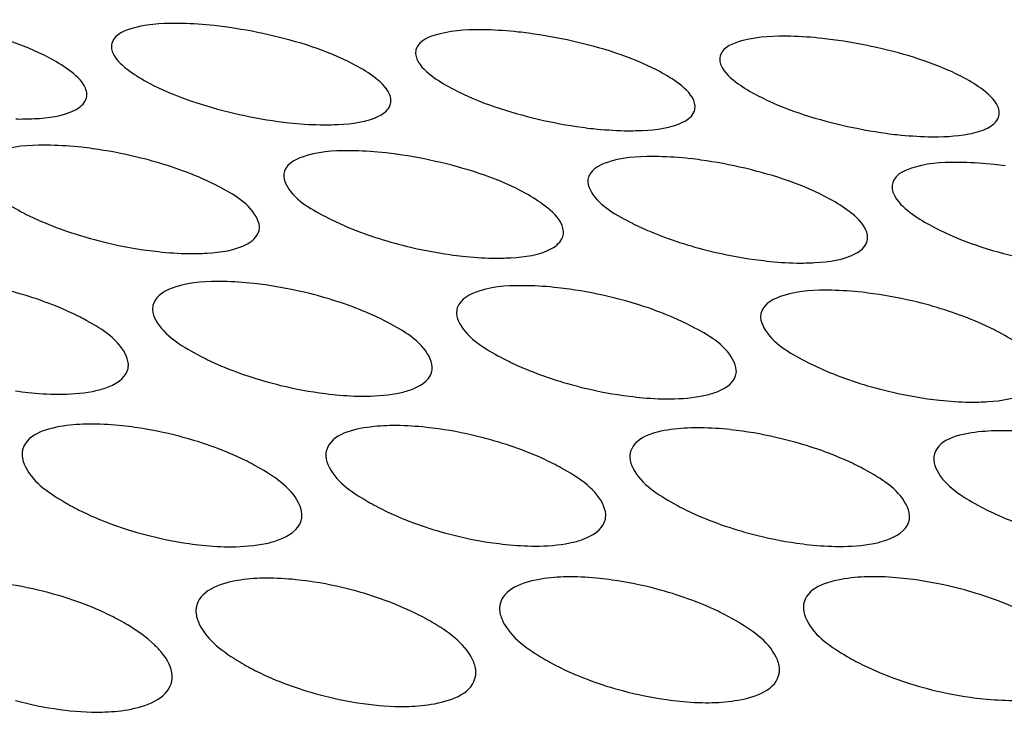
# Model space of a CAD drawing. Units: millimetres. Extents: x -1 to 1167, y -1 to 1651.
# Drawn here: x 659 to 661, y 1385 to 1386 of the extents above; entities that cross this region are included whole.
import ezdxf

# ---------------------------------------------------------------- set-up
doc = ezdxf.new("R2010")
doc.units = ezdxf.units.MM
doc.header["$LTSCALE"] = 107.555556
doc.layers.add('GEOM', color=7, linetype='CONTINUOUS')

msp = doc.modelspace()

# ---------------------------------------------------------------- linework, layer by layer
at = {"layer": 'GEOM', "color": 7, "linetype": 'CONTINUOUS'}
for centre, radius, start, end in [((659.5674, 1384.9293), 0.6526, 82.4806, 83.8046), ((659.5613, 1384.8834), 0.6989, 77.1747, 82.4797), ((660.0077, 1384.918), 0.6546, 82.4972, 83.8135), ((660.0016, 1384.8719), 0.7011, 77.2093, 82.4962), ((660.448, 1384.9069), 0.6564, 82.5117, 83.8214), ((660.442, 1384.8607), 0.703, 77.2393, 82.5106), ((659.8218, 1386.1096), 0.6764, 256.7283, 262.2236), ((659.8144, 1386.0565), 0.6228, 262.231, 263.7397), ((660.2623, 1386.1051), 0.6804, 256.7943, 262.2543), ((660.2551, 1386.0522), 0.6271, 262.2614, 263.7474), ((660.7029, 1386.0999), 0.6839, 256.8515, 262.2816), ((660.6957, 1386.0472), 0.6308, 262.2884, 263.7549), ((659.379, 1384.7981), 0.6074, 82.1465, 83.6827), ((659.3723, 1384.7498), 0.6562, 76.4632, 82.142), ((659.819, 1384.7844), 0.6129, 82.1812, 83.6919), ((659.8123, 1384.7362), 0.6616, 76.5484, 82.177), ((660.259, 1384.7714), 0.6177, 82.2123, 83.7014), ((660.2524, 1384.7232), 0.6663, 76.6225, 82.2084), ((660.6991, 1384.7587), 0.6218, 82.2403, 83.7107), ((659.6278, 1385.877), 0.6304, 256.0405, 261.9659), ((660.0688, 1385.8781), 0.638, 256.1508, 262.0007), ((659.6203, 1385.8239), 0.5767, 261.9755, 263.7223), ((660.0613, 1385.825), 0.5845, 262.0098, 263.7132), ((660.5097, 1385.8776), 0.6446, 256.2478, 262.0341), ((660.5022, 1385.8247), 0.5911, 262.0428, 263.7091), ((659.6327, 1384.639), 0.569, 81.9553, 83.6899), ((659.6255, 1384.5888), 0.6197, 75.9102, 81.947), ((660.0721, 1384.625), 0.5769, 81.9861, 83.6807), ((660.065, 1384.575), 0.6274, 76.021, 81.9786), ((660.5117, 1384.6115), 0.5838, 82.0166, 83.6767), ((660.5046, 1384.5617), 0.6341, 76.1196, 82.0097), ((659.8744, 1385.6344), 0.5942, 255.5593, 261.8674), ((660.3157, 1385.6402), 0.6039, 255.6821, 261.8837), ((659.4252, 1385.5738), 0.5301, 261.8721, 263.8762), ((659.8668, 1385.5819), 0.5411, 261.8789, 263.8198), ((660.3081, 1385.5876), 0.5507, 261.8946, 263.7805), ((660.7569, 1385.6439), 0.6123, 255.7937, 261.9049), ((660.7493, 1385.5912), 0.5591, 261.9152, 263.753), ((659.4491, 1384.4774), 0.524, 81.8815, 83.8559), ((659.4416, 1384.4259), 0.576, 75.3491, 81.8677), ((659.8875, 1384.4642), 0.5351, 81.8813, 83.7986), ((659.8801, 1384.4129), 0.5869, 75.4767, 81.869), ((660.3263, 1384.4512), 0.5448, 81.8915, 83.7585), ((660.3189, 1384.4001), 0.5964, 75.5948, 81.8804), ((659.679, 1385.3724), 0.5501, 255.0826, 261.9178), ((660.121, 1385.3859), 0.5627, 255.2031, 261.8807), ((660.5627, 1385.3964), 0.5737, 255.32, 261.864), ((659.6716, 1385.3212), 0.4984, 261.9328, 264.1053), ((660.1135, 1385.3343), 0.5105, 261.8947, 264.0017), ((660.5551, 1385.3444), 0.5212, 261.8771, 263.9244), ((659.261, 1384.2427), 0.5319, 74.938, 82.0131), ((659.7056, 1384.2846), 0.4935, 81.9571, 84.0906), ((659.6981, 1384.233), 0.5457, 75.0459, 81.9385), ((660.1433, 1384.2744), 0.5056, 81.9121, 83.9868), ((660.1358, 1384.2227), 0.5578, 75.1569, 81.8957), ((660.5815, 1384.2639), 0.5164, 81.8887, 83.909), ((660.574, 1384.2123), 0.5685, 75.2664, 81.8739), ((660.368, 1385.1319), 0.5354, 254.9607, 261.9888), ((660.8099, 1385.147), 0.5473, 255.0572, 261.9295), ((659.4831, 1385.0902), 0.5074, 254.7969, 262.2196), ((659.9257, 1385.1132), 0.5222, 254.8711, 262.0807), ((660.3607, 1385.0814), 0.4844, 262.0056, 264.2435), ((660.8025, 1385.0959), 0.4956, 261.9451, 264.1261)]:
    msp.add_arc(centre, radius, start, end, dxfattribs=at)
for points, knots in [([(662.7528, 1384.3025), (662.7441, 1384.4585), (662.6742, 1384.7806), (662.4245, 1385.2327), (662.0403, 1385.6551), (661.3171, 1386.2038), (660.1036, 1386.7618), (658.364, 1387.2133), (656.3616, 1387.4542), (654.2245, 1387.4678), (652.0901, 1387.2523), (650.7003, 1386.9529), (650.037, 1386.7614)], [0, 0, 0, 0, 0.033548, 0.069513, 0.109723, 0.155289, 0.263641, 0.393672, 0.54013, 0.695598, 0.851733, 1, 1, 1, 1]), ([(662.1459, 1384.3577), (662.1288, 1384.5011), (662.0462, 1384.7955), (661.7942, 1385.2046), (661.4225, 1385.5863), (660.7373, 1386.0812), (659.6062, 1386.5831), (657.9969, 1386.9878), (656.1548, 1387.201), (654.1945, 1387.2087), (652.2389, 1387.0091), (650.9654, 1386.7354), (650.3573, 1386.561)], [0, 0, 0, 0, 0.033646, 0.07006, 0.110881, 0.157045, 0.2663, 0.396585, 0.542679, 0.697328, 0.852555, 1, 1, 1, 1]), ([(659.5919, 1385.5812), (659.5687, 1385.5817), (659.535, 1385.5812), (659.4945, 1385.5659), (659.4902, 1385.5537)], [0, 0, 0, 0, 0.641715, 1, 1, 1, 1]), ([(659.4269, 1385.5142), (659.4181, 1385.5207), (659.3711, 1385.5484), (659.3183, 1385.5644), (659.2761, 1385.574)], [0, 0, 0, 0, 0.202129, 1, 1, 1, 1]), ([(660.0323, 1385.5719), (660.0091, 1385.5724), (659.9754, 1385.5719), (659.9349, 1385.5567), (659.9306, 1385.5446)], [0, 0, 0, 0, 0.642019, 1, 1, 1, 1]), ([(659.4902, 1385.5537), (659.4898, 1385.5526), (659.4892, 1385.5503), (659.4891, 1385.5479), (659.4892, 1385.5467)], [0, 0, 0, 0, 0.49635, 1, 1, 1, 1]), ([(659.8673, 1385.5053), (659.8584, 1385.5118), (659.8114, 1385.5393), (659.7587, 1385.5552), (659.7165, 1385.5648)], [0, 0, 0, 0, 0.201991, 1, 1, 1, 1]), ([(660.3077, 1385.4963), (660.2988, 1385.5027), (660.2518, 1385.5302), (660.199, 1385.546), (660.1568, 1385.5556)], [0, 0, 0, 0, 0.201873, 1, 1, 1, 1]), ([(660.4727, 1385.5626), (660.4495, 1385.5631), (660.4158, 1385.5626), (660.3753, 1385.5475), (660.371, 1385.5354)], [0, 0, 0, 0, 0.642278, 1, 1, 1, 1]), ([(659.4892, 1385.5467), (659.4893, 1385.5439), (659.4935, 1385.5293), (659.5061, 1385.5192), (659.5158, 1385.5121)], [0, 0, 0, 0, 0.185137, 1, 1, 1, 1]), ([(659.9306, 1385.5446), (659.9302, 1385.5434), (659.9296, 1385.5411), (659.9295, 1385.5387), (659.9296, 1385.5375)], [0, 0, 0, 0, 0.496425, 1, 1, 1, 1]), ([(660.748, 1385.4873), (660.7392, 1385.4937), (660.6921, 1385.521), (660.6394, 1385.5368), (660.5972, 1385.5464)], [0, 0, 0, 0, 0.201772, 1, 1, 1, 1]), ([(659.9296, 1385.5375), (659.9297, 1385.5348), (659.9339, 1385.5202), (659.9465, 1385.5102), (659.9562, 1385.5031)], [0, 0, 0, 0, 0.184858, 1, 1, 1, 1]), ([(660.371, 1385.5354), (660.3706, 1385.5343), (660.37, 1385.5319), (660.3699, 1385.5296), (660.37, 1385.5284)], [0, 0, 0, 0, 0.496489, 1, 1, 1, 1]), ([(660.37, 1385.5284), (660.3701, 1385.5256), (660.3744, 1385.5111), (660.3869, 1385.5011), (660.3967, 1385.494)], [0, 0, 0, 0, 0.184619, 1, 1, 1, 1]), ([(659.4536, 1385.4792), (659.4534, 1385.482), (659.4493, 1385.4968), (659.4367, 1385.507), (659.4269, 1385.5142)], [0, 0, 0, 0, 0.18795, 1, 1, 1, 1]), ([(659.5158, 1385.5121), (659.5247, 1385.5056), (659.5716, 1385.4778), (659.6243, 1385.4613), (659.6665, 1385.4513)], [0, 0, 0, 0, 0.202121, 1, 1, 1, 1]), ([(659.8939, 1385.4704), (659.8938, 1385.4732), (659.8897, 1385.4879), (659.8771, 1385.4982), (659.8673, 1385.5053)], [0, 0, 0, 0, 0.187442, 1, 1, 1, 1]), ([(659.9562, 1385.5031), (659.9651, 1385.4966), (660.0121, 1385.469), (660.0647, 1385.4526), (660.1069, 1385.4427)], [0, 0, 0, 0, 0.201985, 1, 1, 1, 1]), ([(660.3343, 1385.4616), (660.3342, 1385.4644), (660.33, 1385.479), (660.3174, 1385.4892), (660.3077, 1385.4963)], [0, 0, 0, 0, 0.187009, 1, 1, 1, 1]), ([(660.3967, 1385.494), (660.4055, 1385.4876), (660.4525, 1385.4601), (660.5051, 1385.4437), (660.5473, 1385.4339)], [0, 0, 0, 0, 0.201868, 1, 1, 1, 1]), ([(660.7747, 1385.4527), (660.7746, 1385.4554), (660.7704, 1385.4701), (660.7578, 1385.4802), (660.748, 1385.4873)], [0, 0, 0, 0, 0.186635, 1, 1, 1, 1]), ([(659.4525, 1385.4718), (659.4529, 1385.473), (659.4535, 1385.4754), (659.4536, 1385.4779), (659.4536, 1385.4792)], [0, 0, 0, 0, 0.496719, 1, 1, 1, 1]), ([(659.8929, 1385.4632), (659.8933, 1385.4643), (659.8939, 1385.4667), (659.894, 1385.4692), (659.8939, 1385.4704)], [0, 0, 0, 0, 0.496758, 1, 1, 1, 1]), ([(659.351, 1385.4429), (659.3598, 1385.4427), (659.3885, 1385.4433), (659.4185, 1385.4466), (659.4364, 1385.4558)], [0, 0, 0, 0, 0.30367, 1, 1, 1, 1]), ([(660.3333, 1385.4544), (660.3337, 1385.4555), (660.3343, 1385.4579), (660.3344, 1385.4604), (660.3343, 1385.4616)], [0, 0, 0, 0, 0.496792, 1, 1, 1, 1]), ([(659.7913, 1385.4345), (659.8001, 1385.4343), (659.8288, 1385.4349), (659.8589, 1385.4381), (659.8768, 1385.4472)], [0, 0, 0, 0, 0.303803, 1, 1, 1, 1]), ([(660.7737, 1385.4455), (660.7741, 1385.4466), (660.7747, 1385.449), (660.7748, 1385.4515), (660.7747, 1385.4527)], [0, 0, 0, 0, 0.496824, 1, 1, 1, 1]), ([(660.2317, 1385.4259), (660.2405, 1385.4257), (660.2692, 1385.4263), (660.2992, 1385.4294), (660.3172, 1385.4385)], [0, 0, 0, 0, 0.303915, 1, 1, 1, 1]), ([(659.4009, 1385.4048), (659.3778, 1385.4052), (659.3434, 1385.4048), (659.3037, 1385.3875), (659.2995, 1385.3749)], [0, 0, 0, 0, 0.635309, 1, 1, 1, 1]), ([(659.8413, 1385.3967), (659.8182, 1385.3971), (659.7839, 1385.3967), (659.7441, 1385.3796), (659.7398, 1385.3671)], [0, 0, 0, 0, 0.636219, 1, 1, 1, 1]), ([(659.6388, 1385.3479), (659.6306, 1385.352), (659.5942, 1385.3686), (659.5559, 1385.3805), (659.5259, 1385.3877)], [0, 0, 0, 0, 0.229186, 1, 1, 1, 1]), ([(660.2816, 1385.3883), (660.2585, 1385.3888), (660.2243, 1385.3884), (660.1844, 1385.3716), (660.1801, 1385.3591)], [0, 0, 0, 0, 0.636981, 1, 1, 1, 1]), ([(660.1173, 1385.3167), (660.1085, 1385.3235), (660.0618, 1385.3525), (660.0087, 1385.3695), (659.9662, 1385.3797)], [0, 0, 0, 0, 0.203563, 1, 1, 1, 1]), ([(660.5576, 1385.3089), (660.5488, 1385.3157), (660.502, 1385.3445), (660.449, 1385.3613), (660.4066, 1385.3714)], [0, 0, 0, 0, 0.203332, 1, 1, 1, 1]), ([(660.722, 1385.3799), (660.6989, 1385.3803), (660.6647, 1385.3799), (660.6248, 1385.3633), (660.6205, 1385.3508)], [0, 0, 0, 0, 0.637629, 1, 1, 1, 1]), ([(659.2984, 1385.3671), (659.2987, 1385.3621), (659.3111, 1385.3332), (659.3404, 1385.3179), (659.3629, 1385.3063)], [0, 0, 0, 0, 0.16469, 1, 1, 1, 1]), ([(659.7398, 1385.3671), (659.7394, 1385.3659), (659.7388, 1385.3634), (659.7387, 1385.3607), (659.7388, 1385.3594)], [0, 0, 0, 0, 0.4957, 1, 1, 1, 1]), ([(659.7388, 1385.3594), (659.739, 1385.3545), (659.7515, 1385.3257), (659.7809, 1385.3107), (659.8033, 1385.2992)], [0, 0, 0, 0, 0.163817, 1, 1, 1, 1]), ([(660.1801, 1385.3591), (660.1797, 1385.3579), (660.1791, 1385.3554), (660.179, 1385.3528), (660.1791, 1385.3515)], [0, 0, 0, 0, 0.495807, 1, 1, 1, 1]), ([(659.7034, 1385.2872), (659.7031, 1385.2922), (659.6909, 1385.3213), (659.6613, 1385.3365), (659.6388, 1385.3479)], [0, 0, 0, 0, 0.166539, 1, 1, 1, 1]), ([(660.1791, 1385.3515), (660.1794, 1385.3466), (660.1919, 1385.3179), (660.2213, 1385.3031), (660.2437, 1385.2917)], [0, 0, 0, 0, 0.163076, 1, 1, 1, 1]), ([(660.6205, 1385.3508), (660.6201, 1385.3496), (660.6195, 1385.3472), (660.6194, 1385.3446), (660.6195, 1385.3433)], [0, 0, 0, 0, 0.4959, 1, 1, 1, 1]), ([(660.6195, 1385.3433), (660.6196, 1385.3405), (660.6237, 1385.3255), (660.6361, 1385.3148), (660.6459, 1385.3073)], [0, 0, 0, 0, 0.188695, 1, 1, 1, 1]), ([(660.1437, 1385.28), (660.1435, 1385.2829), (660.1396, 1385.2981), (660.1271, 1385.3091), (660.1173, 1385.3167)], [0, 0, 0, 0, 0.191828, 1, 1, 1, 1]), ([(659.3629, 1385.3063), (659.371, 1385.302), (659.4074, 1385.2851), (659.4458, 1385.2727), (659.4758, 1385.2653)], [0, 0, 0, 0, 0.229397, 1, 1, 1, 1]), ([(659.8033, 1385.2992), (659.8114, 1385.295), (659.8478, 1385.2782), (659.8862, 1385.266), (659.9161, 1385.2586)], [0, 0, 0, 0, 0.229263, 1, 1, 1, 1]), ([(660.584, 1385.2725), (660.5839, 1385.2754), (660.5799, 1385.2905), (660.5674, 1385.3013), (660.5576, 1385.3089)], [0, 0, 0, 0, 0.1911, 1, 1, 1, 1]), ([(660.6459, 1385.3073), (660.6547, 1385.3006), (660.7015, 1385.2717), (660.7544, 1385.2544), (660.7968, 1385.2441)], [0, 0, 0, 0, 0.203319, 1, 1, 1, 1]), ([(659.7023, 1385.2791), (659.7028, 1385.2804), (659.7034, 1385.2831), (659.7035, 1385.2858), (659.7034, 1385.2872)], [0, 0, 0, 0, 0.496144, 1, 1, 1, 1]), ([(660.2437, 1385.2917), (660.2518, 1385.2876), (660.2882, 1385.2709), (660.3265, 1385.2588), (660.3564, 1385.2515)], [0, 0, 0, 0, 0.22915, 1, 1, 1, 1]), ([(660.1426, 1385.2721), (660.1431, 1385.2733), (660.1437, 1385.276), (660.1438, 1385.2786), (660.1437, 1385.28)], [0, 0, 0, 0, 0.496204, 1, 1, 1, 1]), ([(660.583, 1385.2647), (660.5834, 1385.2659), (660.584, 1385.2685), (660.5841, 1385.2712), (660.584, 1385.2725)], [0, 0, 0, 0, 0.496261, 1, 1, 1, 1]), ([(659.601, 1385.2478), (659.6097, 1385.2477), (659.6384, 1385.2485), (659.6685, 1385.2523), (659.6862, 1385.262)], [0, 0, 0, 0, 0.302404, 1, 1, 1, 1]), ([(660.0413, 1385.2412), (660.05, 1385.2411), (660.0787, 1385.2418), (660.1088, 1385.2455), (660.1265, 1385.2552)], [0, 0, 0, 0, 0.302657, 1, 1, 1, 1]), ([(660.4815, 1385.2342), (660.4903, 1385.2341), (660.519, 1385.2348), (660.5491, 1385.2384), (660.5668, 1385.2479)], [0, 0, 0, 0, 0.302868, 1, 1, 1, 1]), ([(659.6511, 1385.2074), (659.628, 1385.2077), (659.593, 1385.2071), (659.554, 1385.1879), (659.5499, 1385.175)], [0, 0, 0, 0, 0.629048, 1, 1, 1, 1]), ([(660.0913, 1385.2013), (660.0683, 1385.2016), (660.0333, 1385.2011), (659.9942, 1385.1823), (659.99, 1385.1695)], [0, 0, 0, 0, 0.630512, 1, 1, 1, 1]), ([(659.4495, 1385.1528), (659.4414, 1385.1572), (659.405, 1385.1749), (659.3663, 1385.1876), (659.3362, 1385.1953)], [0, 0, 0, 0, 0.230052, 1, 1, 1, 1]), ([(659.8896, 1385.1479), (659.8814, 1385.1523), (659.845, 1385.1697), (659.8064, 1385.1823), (659.7763, 1385.1899)], [0, 0, 0, 0, 0.229867, 1, 1, 1, 1]), ([(660.3297, 1385.1423), (660.3215, 1385.1467), (660.2851, 1385.1639), (660.2466, 1385.1763), (660.2165, 1385.1838)], [0, 0, 0, 0, 0.229709, 1, 1, 1, 1]), ([(660.5316, 1385.1947), (660.5085, 1385.195), (660.4737, 1385.1945), (660.4345, 1385.1761), (660.4303, 1385.1634)], [0, 0, 0, 0, 0.631745, 1, 1, 1, 1]), ([(659.5499, 1385.175), (659.5494, 1385.1736), (659.5488, 1385.1708), (659.5487, 1385.1679), (659.5488, 1385.1664)], [0, 0, 0, 0, 0.49512, 1, 1, 1, 1]), ([(659.99, 1385.1695), (659.9896, 1385.1681), (659.989, 1385.1654), (659.9889, 1385.1625), (659.989, 1385.1611)], [0, 0, 0, 0, 0.495243, 1, 1, 1, 1]), ([(660.7698, 1385.1362), (660.7616, 1385.1405), (660.7253, 1385.1576), (660.6868, 1385.1699), (660.6567, 1385.1773)], [0, 0, 0, 0, 0.229574, 1, 1, 1, 1]), ([(659.5488, 1385.1664), (659.549, 1385.1612), (659.5609, 1385.1313), (659.5903, 1385.1145), (659.6128, 1385.1022)], [0, 0, 0, 0, 0.170231, 1, 1, 1, 1]), ([(659.989, 1385.1611), (659.9892, 1385.1559), (660.0012, 1385.1262), (660.0306, 1385.1098), (660.0531, 1385.0977)], [0, 0, 0, 0, 0.16895, 1, 1, 1, 1]), ([(660.4303, 1385.1634), (660.4298, 1385.1621), (660.4292, 1385.1593), (660.4291, 1385.1565), (660.4292, 1385.1551)], [0, 0, 0, 0, 0.495355, 1, 1, 1, 1]), ([(660.4292, 1385.1551), (660.4295, 1385.15), (660.4415, 1385.1205), (660.471, 1385.1044), (660.4934, 1385.0924)], [0, 0, 0, 0, 0.167853, 1, 1, 1, 1]), ([(659.5137, 1385.0879), (659.5134, 1385.0933), (659.5019, 1385.1234), (659.4722, 1385.1405), (659.4495, 1385.1528)], [0, 0, 0, 0, 0.173195, 1, 1, 1, 1]), ([(659.9538, 1385.0839), (659.9536, 1385.0892), (659.9418, 1385.1192), (659.9122, 1385.1358), (659.8896, 1385.1479)], [0, 0, 0, 0, 0.17167, 1, 1, 1, 1]), ([(660.394, 1385.0792), (660.3937, 1385.0844), (660.3819, 1385.1141), (660.3522, 1385.1304), (660.3297, 1385.1423)], [0, 0, 0, 0, 0.170362, 1, 1, 1, 1]), ([(660.8342, 1385.0737), (660.8339, 1385.0789), (660.822, 1385.1084), (660.7924, 1385.1244), (660.7698, 1385.1362)], [0, 0, 0, 0, 0.16923, 1, 1, 1, 1]), ([(659.6128, 1385.1022), (659.621, 1385.0977), (659.6574, 1385.0798), (659.696, 1385.0668), (659.7262, 1385.059)], [0, 0, 0, 0, 0.230122, 1, 1, 1, 1]), ([(660.0531, 1385.0977), (660.0613, 1385.0933), (660.0977, 1385.0756), (660.1362, 1385.0628), (660.1664, 1385.0551)], [0, 0, 0, 0, 0.229934, 1, 1, 1, 1]), ([(659.5126, 1385.0789), (659.5131, 1385.0804), (659.5137, 1385.0833), (659.5138, 1385.0864), (659.5137, 1385.0879)], [0, 0, 0, 0, 0.495681, 1, 1, 1, 1]), ([(659.9528, 1385.0752), (659.9532, 1385.0766), (659.9538, 1385.0795), (659.9539, 1385.0825), (659.9538, 1385.0839)], [0, 0, 0, 0, 0.495743, 1, 1, 1, 1]), ([(660.4934, 1385.0924), (660.5016, 1385.0881), (660.538, 1385.0706), (660.5765, 1385.058), (660.6066, 1385.0504)], [0, 0, 0, 0, 0.229773, 1, 1, 1, 1]), ([(659.4617, 1385.0483), (659.4682, 1385.0496), (659.4873, 1385.0541), (659.5086, 1385.066), (659.5126, 1385.0789)], [0, 0, 0, 0, 0.327716, 1, 1, 1, 1]), ([(659.9019, 1385.0453), (659.9084, 1385.0465), (659.9273, 1385.0508), (659.9487, 1385.0624), (659.9528, 1385.0752)], [0, 0, 0, 0, 0.329204, 1, 1, 1, 1]), ([(660.342, 1385.0412), (660.3485, 1385.0424), (660.3674, 1385.0466), (660.3889, 1385.0579), (660.3929, 1385.0706)], [0, 0, 0, 0, 0.330465, 1, 1, 1, 1]), ([(660.3929, 1385.0706), (660.3934, 1385.072), (660.394, 1385.0748), (660.3941, 1385.0777), (660.394, 1385.0792)], [0, 0, 0, 0, 0.495804, 1, 1, 1, 1]), ([(660.7319, 1385.0327), (660.7406, 1385.0326), (660.7693, 1385.0335), (660.7995, 1385.0376), (660.817, 1385.0476)], [0, 0, 0, 0, 0.301743, 1, 1, 1, 1]), ([(659.4618, 1385.0009), (659.4493, 1385.0009), (659.4152, 1384.9993), (659.3679, 1384.9877), (659.3609, 1384.9648)], [0, 0, 0, 0, 0.343866, 1, 1, 1, 1]), ([(659.9018, 1384.9987), (659.8893, 1384.9988), (659.8553, 1384.9973), (659.8079, 1384.9864), (659.8009, 1384.9637)], [0, 0, 0, 0, 0.345327, 1, 1, 1, 1]), ([(659.7011, 1384.9387), (659.6929, 1384.9433), (659.6565, 1384.9619), (659.6176, 1384.9752), (659.5873, 1384.9832)], [0, 0, 0, 0, 0.230743, 1, 1, 1, 1]), ([(660.3419, 1384.9955), (660.3293, 1384.9956), (660.2955, 1384.9941), (660.2479, 1384.9839), (660.2409, 1384.9612)], [0, 0, 0, 0, 0.346545, 1, 1, 1, 1]), ([(660.782, 1384.9913), (660.7695, 1384.9914), (660.7358, 1384.99), (660.688, 1384.9803), (660.6809, 1384.9578)], [0, 0, 0, 0, 0.347572, 1, 1, 1, 1]), ([(660.1409, 1384.9372), (660.1327, 1384.9417), (660.0964, 1384.96), (660.0576, 1384.9732), (660.0273, 1384.981)], [0, 0, 0, 0, 0.230511, 1, 1, 1, 1]), ([(660.5808, 1384.9345), (660.5726, 1384.939), (660.5363, 1384.957), (660.4975, 1384.97), (660.4673, 1384.9778)], [0, 0, 0, 0, 0.230312, 1, 1, 1, 1]), ([(659.3609, 1384.9648), (659.3605, 1384.9633), (659.3598, 1384.9601), (659.3597, 1384.9568), (659.3598, 1384.9552)], [0, 0, 0, 0, 0.494733, 1, 1, 1, 1]), ([(659.3598, 1384.9552), (659.3601, 1384.9495), (659.3713, 1384.9185), (659.4008, 1384.8997), (659.4235, 1384.8865)], [0, 0, 0, 0, 0.177224, 1, 1, 1, 1]), ([(659.8009, 1384.9637), (659.8004, 1384.9622), (659.7997, 1384.9591), (659.7996, 1384.9559), (659.7997, 1384.9544)], [0, 0, 0, 0, 0.494839, 1, 1, 1, 1]), ([(659.7997, 1384.9544), (659.8, 1384.9488), (659.8114, 1384.9181), (659.8409, 1384.8999), (659.8635, 1384.8869)], [0, 0, 0, 0, 0.175354, 1, 1, 1, 1]), ([(660.2409, 1384.9612), (660.2404, 1384.9598), (660.2398, 1384.9568), (660.2397, 1384.9537), (660.2397, 1384.9522)], [0, 0, 0, 0, 0.494943, 1, 1, 1, 1]), ([(660.6809, 1384.9578), (660.6805, 1384.9564), (660.6798, 1384.9534), (660.6797, 1384.9504), (660.6798, 1384.9489)], [0, 0, 0, 0, 0.495044, 1, 1, 1, 1]), ([(660.2397, 1384.9522), (660.24, 1384.9467), (660.2515, 1384.9163), (660.281, 1384.8985), (660.3036, 1384.8858)], [0, 0, 0, 0, 0.173749, 1, 1, 1, 1]), ([(660.6798, 1384.9489), (660.6801, 1384.9435), (660.6917, 1384.9133), (660.7212, 1384.896), (660.7438, 1384.8834)], [0, 0, 0, 0, 0.17236, 1, 1, 1, 1]), ([(659.765, 1384.8705), (659.7647, 1384.8762), (659.7535, 1384.9072), (659.7238, 1384.9257), (659.7011, 1384.9387)], [0, 0, 0, 0, 0.178218, 1, 1, 1, 1]), ([(660.2049, 1384.8702), (660.2046, 1384.8757), (660.1933, 1384.9064), (660.1636, 1384.9244), (660.1409, 1384.9372)], [0, 0, 0, 0, 0.176403, 1, 1, 1, 1]), ([(660.6449, 1384.8685), (660.6446, 1384.8739), (660.6332, 1384.9044), (660.6035, 1384.9219), (660.5808, 1384.9345)], [0, 0, 0, 0, 0.174827, 1, 1, 1, 1]), ([(659.4235, 1384.8865), (659.4316, 1384.8817), (659.468, 1384.8627), (659.507, 1384.8489), (659.5374, 1384.8408)], [0, 0, 0, 0, 0.231072, 1, 1, 1, 1]), ([(659.8635, 1384.8869), (659.8717, 1384.8822), (659.908, 1384.8635), (659.9469, 1384.8499), (659.9773, 1384.8419)], [0, 0, 0, 0, 0.2308, 1, 1, 1, 1]), ([(660.3036, 1384.8858), (660.3118, 1384.8811), (660.3482, 1384.8627), (660.387, 1384.8493), (660.4173, 1384.8414)], [0, 0, 0, 0, 0.230568, 1, 1, 1, 1]), ([(660.7438, 1384.8834), (660.752, 1384.8789), (660.7883, 1384.8607), (660.8271, 1384.8475), (660.8573, 1384.8396)], [0, 0, 0, 0, 0.230367, 1, 1, 1, 1]), ([(659.7638, 1384.8608), (659.7643, 1384.8623), (659.765, 1384.8656), (659.765, 1384.8689), (659.765, 1384.8705)], [0, 0, 0, 0, 0.495439, 1, 1, 1, 1]), ([(660.2038, 1384.8607), (660.2042, 1384.8622), (660.2049, 1384.8654), (660.205, 1384.8686), (660.2049, 1384.8702)], [0, 0, 0, 0, 0.495481, 1, 1, 1, 1]), ([(659.713, 1384.828), (659.7195, 1384.8294), (659.7388, 1384.8344), (659.7598, 1384.8474), (659.7638, 1384.8608)], [0, 0, 0, 0, 0.322748, 1, 1, 1, 1]), ([(660.1529, 1384.8288), (660.1594, 1384.8301), (660.1786, 1384.8349), (660.1997, 1384.8475), (660.2038, 1384.8607)], [0, 0, 0, 0, 0.324577, 1, 1, 1, 1]), ([(660.5929, 1384.828), (660.5994, 1384.8293), (660.6185, 1384.8339), (660.6397, 1384.8462), (660.6438, 1384.8592)], [0, 0, 0, 0, 0.326149, 1, 1, 1, 1]), ([(660.6438, 1384.8592), (660.6442, 1384.8607), (660.6449, 1384.8638), (660.645, 1384.8669), (660.6449, 1384.8685)], [0, 0, 0, 0, 0.49553, 1, 1, 1, 1]), ([(659.7134, 1384.7777), (659.7009, 1384.7776), (659.6663, 1384.7757), (659.6195, 1384.762), (659.6127, 1384.7387)], [0, 0, 0, 0, 0.339719, 1, 1, 1, 1]), ([(660.1532, 1384.7796), (660.1407, 1384.7796), (660.1063, 1384.7778), (660.0593, 1384.765), (660.0524, 1384.7419)], [0, 0, 0, 0, 0.341515, 1, 1, 1, 1]), ([(660.5931, 1384.7798), (660.5805, 1384.7798), (660.5463, 1384.7781), (660.4991, 1384.7661), (660.4922, 1384.7431)], [0, 0, 0, 0, 0.343031, 1, 1, 1, 1]), ([(659.5136, 1384.7094), (659.5054, 1384.7143), (659.469, 1384.734), (659.4299, 1384.7481), (659.3992, 1384.7563)], [0, 0, 0, 0, 0.231687, 1, 1, 1, 1]), ([(659.9531, 1384.714), (659.9449, 1384.7188), (659.9085, 1384.7381), (659.8695, 1384.752), (659.8389, 1384.7602)], [0, 0, 0, 0, 0.231379, 1, 1, 1, 1]), ([(660.3927, 1384.7164), (660.3845, 1384.7212), (660.3482, 1384.7402), (660.3092, 1384.7539), (660.2787, 1384.7619)], [0, 0, 0, 0, 0.231112, 1, 1, 1, 1]), ([(660.8324, 1384.7172), (660.8242, 1384.7219), (660.7879, 1384.7406), (660.749, 1384.7541), (660.7186, 1384.7621)], [0, 0, 0, 0, 0.230879, 1, 1, 1, 1]), ([(660.0524, 1384.7419), (660.052, 1384.7402), (660.0513, 1384.7369), (660.0512, 1384.7335), (660.0513, 1384.7318)], [0, 0, 0, 0, 0.494696, 1, 1, 1, 1]), ([(660.4922, 1384.7431), (660.4918, 1384.7416), (660.4911, 1384.7383), (660.491, 1384.735), (660.4911, 1384.7333)], [0, 0, 0, 0, 0.494769, 1, 1, 1, 1]), ([(659.6127, 1384.7387), (659.6123, 1384.737), (659.6116, 1384.7335), (659.6115, 1384.73), (659.6116, 1384.7282)], [0, 0, 0, 0, 0.494632, 1, 1, 1, 1]), ([(659.6116, 1384.7282), (659.6119, 1384.7223), (659.6227, 1384.6904), (659.6522, 1384.6702), (659.675, 1384.6563)], [0, 0, 0, 0, 0.182113, 1, 1, 1, 1]), ([(660.0513, 1384.7318), (660.0516, 1384.7259), (660.0626, 1384.6944), (660.0921, 1384.6749), (660.1148, 1384.6613)], [0, 0, 0, 0, 0.180002, 1, 1, 1, 1]), ([(660.4911, 1384.7333), (660.4914, 1384.7276), (660.5025, 1384.6964), (660.532, 1384.6775), (660.5547, 1384.6641)], [0, 0, 0, 0, 0.178162, 1, 1, 1, 1]), ([(660.0168, 1384.6429), (660.0165, 1384.6488), (660.0057, 1384.6806), (659.9759, 1384.7004), (659.9531, 1384.714)], [0, 0, 0, 0, 0.182708, 1, 1, 1, 1]), ([(660.4565, 1384.6466), (660.4562, 1384.6524), (660.4452, 1384.6839), (660.4155, 1384.7031), (660.3927, 1384.7164)], [0, 0, 0, 0, 0.180701, 1, 1, 1, 1]), ([(659.5772, 1384.6367), (659.5766, 1384.6487), (659.5672, 1384.6649), (659.5555, 1384.6772), (659.5518, 1384.6807)], [0, 0, 0, 0, 0.699117, 1, 1, 1, 1]), ([(659.675, 1384.6563), (659.6832, 1384.6514), (659.7196, 1384.6316), (659.7588, 1384.6174), (659.7894, 1384.6091)], [0, 0, 0, 0, 0.231727, 1, 1, 1, 1]), ([(660.1148, 1384.6613), (660.123, 1384.6564), (660.1594, 1384.637), (660.1985, 1384.623), (660.229, 1384.6148)], [0, 0, 0, 0, 0.231422, 1, 1, 1, 1]), ([(660.5547, 1384.6641), (660.5629, 1384.6593), (660.5993, 1384.6402), (660.6383, 1384.6264), (660.6688, 1384.6183)], [0, 0, 0, 0, 0.231157, 1, 1, 1, 1]), ([(660.0156, 1384.6323), (660.0161, 1384.634), (660.0168, 1384.6375), (660.0169, 1384.6411), (660.0168, 1384.6429)], [0, 0, 0, 0, 0.495315, 1, 1, 1, 1]), ([(660.4553, 1384.6364), (660.4558, 1384.6381), (660.4565, 1384.6414), (660.4566, 1384.6449), (660.4565, 1384.6466)], [0, 0, 0, 0, 0.495329, 1, 1, 1, 1]), ([(659.576, 1384.6258), (659.5765, 1384.6275), (659.5772, 1384.6312), (659.5773, 1384.6349), (659.5772, 1384.6367)], [0, 0, 0, 0, 0.49532, 1, 1, 1, 1]), ([(659.915, 1384.5918), (659.9275, 1384.592), (659.9623, 1384.5944), (660.0088, 1384.6088), (660.0156, 1384.6323)], [0, 0, 0, 0, 0.338423, 1, 1, 1, 1]), ([(660.3546, 1384.5973), (660.3671, 1384.5975), (660.4017, 1384.5996), (660.4484, 1384.6131), (660.4553, 1384.6364)], [0, 0, 0, 0, 0.340226, 1, 1, 1, 1]), ([(659.4756, 1384.5837), (659.4881, 1384.584), (659.5231, 1384.5865), (659.5693, 1384.6021), (659.576, 1384.6258)], [0, 0, 0, 0, 0.3363, 1, 1, 1, 1])]:
    msp.add_open_spline(points, degree=3, knots=knots, dxfattribs=at)
for points in [[(659.6378, 1385.5781), (659.6225, 1385.5797), (659.6072, 1385.5808), (659.5919, 1385.5812)], [(660.0783, 1385.5688), (660.063, 1385.5705), (660.0476, 1385.5716), (660.0323, 1385.5719)], [(660.5187, 1385.5595), (660.5034, 1385.5612), (660.4881, 1385.5623), (660.4727, 1385.5626)], [(659.4364, 1385.4558), (659.4432, 1385.4593), (659.45, 1385.4647), (659.4525, 1385.4718)], [(659.8768, 1385.4472), (659.8835, 1385.4507), (659.8904, 1385.456), (659.8929, 1385.4632)], [(660.3172, 1385.4385), (660.3239, 1385.4419), (660.3308, 1385.4473), (660.3333, 1385.4544)], [(660.7576, 1385.4297), (660.7643, 1385.4331), (660.7712, 1385.4384), (660.7737, 1385.4455)], [(659.7465, 1385.4375), (659.7614, 1385.4358), (659.7764, 1385.4347), (659.7913, 1385.4345)], [(660.1868, 1385.4289), (660.2017, 1385.4273), (660.2167, 1385.4262), (660.2317, 1385.4259)], [(660.7309, 1385.4213), (660.7401, 1385.4231), (660.7493, 1385.4255), (660.7576, 1385.4297)], [(660.6271, 1385.4202), (660.642, 1385.4186), (660.6571, 1385.4175), (660.6721, 1385.4172)], [(660.6721, 1385.4172), (660.6918, 1385.4168), (660.7116, 1385.4176), (660.7309, 1385.4213)], [(659.4459, 1385.4018), (659.431, 1385.4034), (659.4159, 1385.4045), (659.4009, 1385.4048)], [(659.8863, 1385.3936), (659.8714, 1385.3953), (659.8563, 1385.3964), (659.8413, 1385.3967)], [(660.3268, 1385.3853), (660.3118, 1385.387), (660.2967, 1385.3881), (660.2816, 1385.3883)], [(660.7672, 1385.3768), (660.7522, 1385.3785), (660.7371, 1385.3796), (660.722, 1385.3799)], [(659.6862, 1385.262), (659.6931, 1385.2658), (659.6999, 1385.2717), (659.7023, 1385.2791)], [(660.1265, 1385.2552), (660.1334, 1385.2589), (660.1402, 1385.2647), (660.1426, 1385.2721)], [(660.5668, 1385.2479), (660.5737, 1385.2516), (660.5805, 1385.2573), (660.583, 1385.2647)], [(659.5572, 1385.2507), (659.5717, 1385.2491), (659.5864, 1385.248), (659.601, 1385.2478)], [(659.9973, 1385.2441), (660.0119, 1385.2425), (660.0266, 1385.2415), (660.0413, 1385.2412)], [(660.4374, 1385.2371), (660.4521, 1385.2355), (660.4668, 1385.2345), (660.4815, 1385.2342)], [(659.6952, 1385.2045), (659.6806, 1385.2062), (659.6658, 1385.2072), (659.6511, 1385.2074)], [(660.1356, 1385.1984), (660.1209, 1385.2), (660.1061, 1385.2011), (660.0913, 1385.2013)], [(660.576, 1385.1918), (660.5612, 1385.1934), (660.5464, 1385.1945), (660.5316, 1385.1947)], [(659.3686, 1385.0467), (659.3829, 1385.0452), (659.3972, 1385.0443), (659.4116, 1385.0442)], [(659.4116, 1385.0442), (659.4284, 1385.0441), (659.4453, 1385.0452), (659.4617, 1385.0483)], [(659.8085, 1385.044), (659.8228, 1385.0424), (659.8372, 1385.0414), (659.8516, 1385.0413)], [(659.8516, 1385.0413), (659.8684, 1385.0412), (659.8854, 1385.0422), (659.9019, 1385.0453)], [(660.2484, 1385.0401), (660.2628, 1385.0386), (660.2773, 1385.0376), (660.2918, 1385.0374)], [(660.2918, 1385.0374), (660.3086, 1385.0373), (660.3255, 1385.0382), (660.342, 1385.0412)], [(660.6884, 1385.0355), (660.7029, 1385.0339), (660.7174, 1385.0329), (660.7319, 1385.0327)], [(659.5052, 1384.9983), (659.4908, 1384.9999), (659.4763, 1385.0008), (659.4618, 1385.0009)], [(659.9453, 1384.9961), (659.9309, 1384.9977), (659.9164, 1384.9986), (659.9018, 1384.9987)], [(660.3856, 1384.9928), (660.3711, 1384.9943), (660.3565, 1384.9953), (660.3419, 1384.9955)], [(660.8258, 1384.9885), (660.8113, 1384.9901), (660.7967, 1384.9911), (660.782, 1384.9913)], [(659.663, 1384.8232), (659.6797, 1384.8233), (659.6966, 1384.8245), (659.713, 1384.828)], [(660.0602, 1384.8266), (660.0743, 1384.8251), (660.0886, 1384.8242), (660.1029, 1384.8242)], [(660.1029, 1384.8242), (660.1196, 1384.8242), (660.1365, 1384.8254), (660.1529, 1384.8288)], [(660.4999, 1384.8262), (660.5142, 1384.8246), (660.5285, 1384.8237), (660.5428, 1384.8237)], [(660.5428, 1384.8237), (660.5596, 1384.8236), (660.5765, 1384.8248), (660.5929, 1384.828)], [(659.6205, 1384.8254), (659.6346, 1384.824), (659.6488, 1384.8231), (659.663, 1384.8232)], [(659.7564, 1384.7755), (659.7421, 1384.7769), (659.7277, 1384.7778), (659.7134, 1384.7777)], [(660.1963, 1384.7772), (660.182, 1384.7787), (660.1676, 1384.7796), (660.1532, 1384.7796)], [(660.6363, 1384.7773), (660.6219, 1384.7789), (660.6075, 1384.7798), (660.5931, 1384.7798)], [(659.5518, 1384.6807), (659.5403, 1384.6918), (659.5272, 1384.7011), (659.5136, 1384.7094)], [(660.3121, 1384.5994), (660.3262, 1384.598), (660.3404, 1384.5972), (660.3546, 1384.5973)], [(660.7518, 1384.6029), (660.7659, 1384.6014), (660.7801, 1384.6006), (660.7943, 1384.6007)], [(659.4144, 1384.5875), (659.4346, 1384.5848), (659.4551, 1384.5832), (659.4756, 1384.5837)], [(659.8538, 1384.596), (659.874, 1384.5932), (659.8946, 1384.5915), (659.915, 1384.5918)]]:
    msp.add_open_spline(points, degree=3, dxfattribs=at)

doc.saveas('drawing.dxf')
